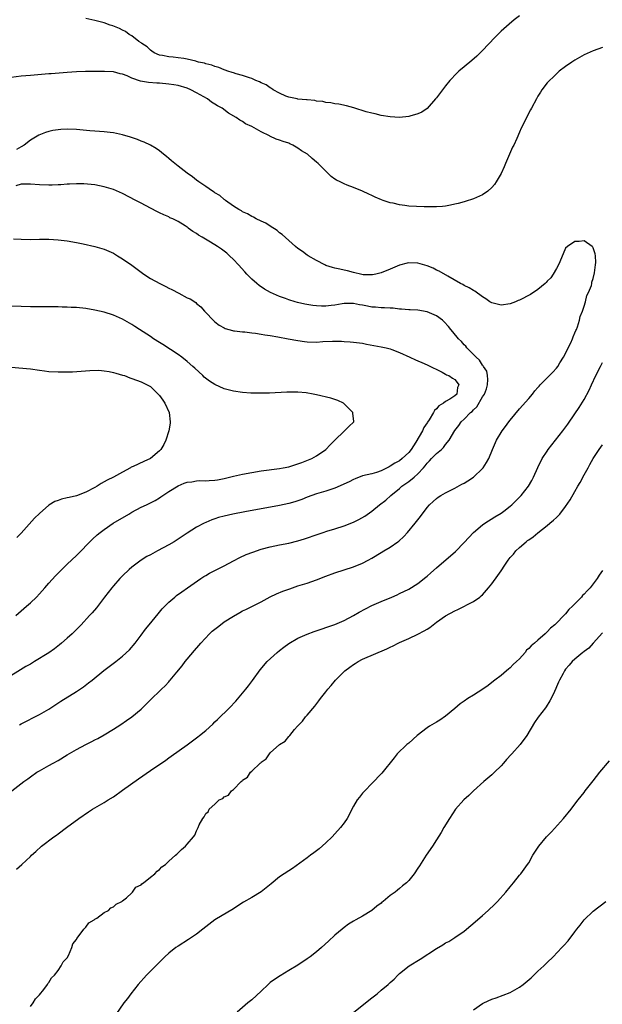
# Model space of a CAD drawing. Units: inches. Extents: x 2574000 to 2577000, y 1557000 to 1560000.
# Drawn here: x 2574105 to 2574231, y 1559093 to 1559306 of the extents above; entities that cross this region are included whole.
import ezdxf

# ---------------------------------------------------------------- set-up
doc = ezdxf.new("R2010")
doc.units = ezdxf.units.IN
doc.header["$MEASUREMENT"] = 0
doc.layers.add('LD25741557_10ft', color=151, linetype='Continuous')

msp = doc.modelspace()

# ---------------------------------------------------------------- linework, layer by layer
at = {"layer": 'LD25741557_10ft'}
for points, elevation in [([(2574213.01, 1559306.99), (2574211.87, 1559306.13), (2574210.76, 1559305.24), (2574209, 1559303.66), (2574208.31, 1559303), (2574207.66, 1559302.34), (2574205, 1559299.5), (2574203.74, 1559298.26), (2574202.66, 1559297.34), (2574201, 1559295.98), (2574199.85, 1559295), (2574199.41, 1559294.59), (2574197.91, 1559293), (2574197, 1559291.81), (2574196.29, 1559291), (2574195, 1559289.24), (2574194.77, 1559289), (2574193, 1559286.93), (2574191.86, 1559286.14), (2574191, 1559285.73), (2574189.25, 1559285.25), (2574189, 1559285.17), (2574187, 1559284.99), (2574185, 1559285.11), (2574183, 1559285.42), (2574181.74, 1559285.74), (2574181, 1559285.88), (2574179.79, 1559286.21), (2574177.08, 1559287.08), (2574175.5, 1559287.5), (2574173.84, 1559287.84), (2574173, 1559287.93), (2574172.14, 1559288.14), (2574171, 1559288.22), (2574170.41, 1559288.41), (2574169, 1559288.52), (2574168.63, 1559288.63), (2574167, 1559288.77), (2574166.81, 1559288.81), (2574165, 1559288.97), (2574164.81, 1559289), (2574163, 1559289.38), (2574162.38, 1559289.62), (2574161, 1559290.22), (2574159.63, 1559291), (2574159.27, 1559291.27), (2574159, 1559291.38), (2574158.07, 1559292.07), (2574157, 1559292.5), (2574156.69, 1559292.69), (2574155.87, 1559293), (2574155, 1559293.41), (2574154.46, 1559293.54), (2574153, 1559294.09), (2574151.57, 1559294.43), (2574151, 1559294.62), (2574150.73, 1559294.73), (2574149.8, 1559295), (2574149.24, 1559295.24), (2574149, 1559295.3), (2574147.84, 1559295.84), (2574147, 1559296.05), (2574146.32, 1559296.32), (2574145, 1559296.61), (2574144.72, 1559296.72), (2574143.44, 1559297), (2574143, 1559297.13), (2574142.84, 1559297.16), (2574141, 1559297.65), (2574140.26, 1559297.74), (2574139, 1559297.94), (2574137.95, 1559298.05), (2574137, 1559298.11), (2574135.61, 1559298.39), (2574135, 1559298.5), (2574133.84, 1559299), (2574133.36, 1559299.36), (2574133, 1559299.54), (2574132.28, 1559300.28), (2574131.15, 1559301), (2574131, 1559301.13), (2574130.53, 1559301.47), (2574129, 1559302.67), (2574128.42, 1559303), (2574127.62, 1559303.62), (2574127, 1559303.91), (2574126.29, 1559304.29), (2574124.85, 1559304.85), (2574124.32, 1559305), (2574123, 1559305.46), (2574122.39, 1559305.61), (2574121, 1559305.99), (2574119, 1559306.43)], 7350), ([(2574231, 1559300.17), (2574229, 1559299.45), (2574227, 1559298.57), (2574226.01, 1559297.99), (2574225, 1559297.42), (2574224.34, 1559297), (2574223, 1559296.06), (2574221.59, 1559295), (2574221, 1559294.47), (2574220.27, 1559293.73), (2574219.48, 1559293), (2574219, 1559292.45), (2574217.85, 1559291), (2574217.52, 1559290.48), (2574217, 1559289.6), (2574216.66, 1559289), (2574215.63, 1559287), (2574215.38, 1559286.62), (2574214.5, 1559285), (2574214.05, 1559284.05), (2574213.35, 1559282.65), (2574213, 1559281.78), (2574212.39, 1559280.39), (2574211.74, 1559279), (2574211.49, 1559278.51), (2574209.97, 1559275), (2574209.7, 1559274.3), (2574209, 1559272.82), (2574207.92, 1559271), (2574207.56, 1559270.44), (2574207, 1559269.81), (2574206.13, 1559269), (2574205, 1559268.2), (2574203.65, 1559267.65), (2574203, 1559267.32), (2574201.24, 1559266.76), (2574201, 1559266.71), (2574199.69, 1559266.31), (2574199, 1559266.17), (2574198.07, 1559265.93), (2574197, 1559265.75), (2574196.34, 1559265.66), (2574195, 1559265.59), (2574194.43, 1559265.57), (2574193, 1559265.63), (2574192.37, 1559265.63), (2574189, 1559265.75), (2574188.13, 1559265.87), (2574187, 1559266), (2574185.64, 1559266.36), (2574185, 1559266.49), (2574183.44, 1559267), (2574183.12, 1559267.12), (2574181.71, 1559267.71), (2574181, 1559268.05), (2574180.33, 1559268.33), (2574179, 1559268.98), (2574177, 1559269.81), (2574175.68, 1559270.32), (2574175, 1559270.56), (2574174.7, 1559270.7), (2574174.13, 1559271), (2574173.37, 1559271.37), (2574173, 1559271.61), (2574172.19, 1559272.19), (2574171, 1559273.3), (2574169.34, 1559275), (2574169, 1559275.32), (2574168.05, 1559276.05), (2574167.06, 1559277), (2574165.75, 1559277.75), (2574165, 1559278.35), (2574163.86, 1559279), (2574163.25, 1559279.25), (2574163, 1559279.37), (2574161.76, 1559279.76), (2574161, 1559280.05), (2574160.28, 1559280.28), (2574158.92, 1559280.92), (2574158.8, 1559281), (2574157, 1559281.84), (2574155, 1559283.03), (2574153.63, 1559283.63), (2574153, 1559284.1), (2574152.41, 1559284.41), (2574151.61, 1559285), (2574149.94, 1559285.94), (2574148.55, 1559287), (2574147.53, 1559287.53), (2574147, 1559287.89), (2574146.28, 1559288.28), (2574145.37, 1559289), (2574143, 1559290.29), (2574141.76, 1559291), (2574141, 1559291.31), (2574139, 1559291.89), (2574138.06, 1559292.06), (2574137, 1559292.21), (2574135, 1559292.41), (2574134.44, 1559292.44), (2574132.59, 1559292.59), (2574130.88, 1559292.88), (2574129, 1559293.52), (2574127.98, 1559294.02), (2574127, 1559294.38), (2574126.46, 1559294.46), (2574125, 1559294.87), (2574123.04, 1559294.96), (2574121, 1559294.96), (2574118.94, 1559294.94), (2574117, 1559294.87), (2574115, 1559294.76), (2574111.53, 1559294.47), (2574111, 1559294.41), (2574107, 1559294.1), (2574105, 1559293.9), (2574100.64, 1559293.36)], 7340), ([(2574102.96, 1559139), (2574105.61, 1559141), (2574106.43, 1559141.57), (2574107, 1559142.04), (2574108.41, 1559143), (2574109, 1559143.35), (2574111, 1559144.45), (2574111.94, 1559145), (2574113, 1559145.57), (2574115, 1559146.77), (2574117, 1559147.95), (2574119, 1559149.03), (2574120.33, 1559149.67), (2574121, 1559150.03), (2574121.65, 1559150.35), (2574123, 1559151.1), (2574125, 1559152.32), (2574126.62, 1559153.38), (2574127.8, 1559154.2), (2574129, 1559155.05), (2574131, 1559156.71), (2574132.17, 1559157.83), (2574133.32, 1559159), (2574135, 1559160.59), (2574135.41, 1559161), (2574136.25, 1559161.75), (2574137, 1559162.63), (2574137.18, 1559162.82), (2574137.31, 1559163), (2574138.73, 1559164.73), (2574139.9, 1559166.1), (2574140.57, 1559167), (2574141, 1559167.54), (2574142.59, 1559169.41), (2574143.52, 1559170.48), (2574143.95, 1559171), (2574145.81, 1559173), (2574146.42, 1559173.58), (2574147.52, 1559174.48), (2574148.18, 1559175), (2574149, 1559175.59), (2574151, 1559176.88), (2574152.37, 1559177.63), (2574153, 1559177.99), (2574153.7, 1559178.3), (2574157, 1559179.93), (2574159, 1559181.02), (2574160.32, 1559181.68), (2574161.73, 1559182.27), (2574163.2, 1559182.8), (2574165, 1559183.41), (2574167, 1559184.04), (2574169, 1559184.72), (2574171, 1559185.49), (2574173, 1559186.23), (2574177, 1559187.54), (2574179, 1559188.37), (2574180.18, 1559189), (2574181, 1559189.46), (2574183, 1559190.66), (2574183.62, 1559191), (2574185, 1559191.84), (2574186.67, 1559193), (2574186.86, 1559193.14), (2574187.9, 1559194.1), (2574188.71, 1559195), (2574190.41, 1559197), (2574191, 1559197.77), (2574191.55, 1559198.45), (2574193, 1559200.42), (2574193.52, 1559201), (2574194.31, 1559201.69), (2574195, 1559202.35), (2574195.38, 1559202.62), (2574195.96, 1559203), (2574197, 1559203.58), (2574198.15, 1559204.15), (2574199, 1559204.59), (2574200.54, 1559205.46), (2574201, 1559205.7), (2574201.78, 1559206.22), (2574203, 1559206.98), (2574205, 1559208.86), (2574205.13, 1559209), (2574205.86, 1559210.14), (2574206.37, 1559211), (2574207.17, 1559213), (2574208.01, 1559215), (2574209.21, 1559217), (2574210, 1559218), (2574210.72, 1559219), (2574211, 1559219.35), (2574213, 1559221.77), (2574215, 1559224.06), (2574215.79, 1559225), (2574216.32, 1559225.68), (2574217, 1559226.41), (2574217.26, 1559226.74), (2574217.5, 1559227), (2574220.23, 1559229.77), (2574221, 1559230.59), (2574221.3, 1559231), (2574221.76, 1559231.76), (2574222.55, 1559233), (2574223, 1559233.83), (2574223.58, 1559235), (2574224.12, 1559236.12), (2574224.49, 1559237), (2574224.6, 1559237.4), (2574225, 1559238.25), (2574225.22, 1559238.78), (2574225.34, 1559239), (2574225.55, 1559239.55), (2574226.02, 1559241), (2574226.17, 1559241.83), (2574226.64, 1559243), (2574227, 1559244.04), (2574227.3, 1559245), (2574227.62, 1559246.38), (2574227.98, 1559247), (2574228.58, 1559248.58), (2574228.67, 1559249), (2574228.7, 1559249.3), (2574229, 1559250.09), (2574229.28, 1559251.28), (2574229.5, 1559253), (2574229.55, 1559253.55), (2574229.47, 1559255), (2574229.41, 1559255.41), (2574229, 1559256.68), (2574228.88, 1559256.88), (2574228.76, 1559257), (2574227, 1559258.22), (2574225.92, 1559258.08), (2574225, 1559258.08), (2574223.4, 1559257), (2574223, 1559256.62), (2574221.71, 1559253.71), (2574221.45, 1559253), (2574221, 1559252.24), (2574220.32, 1559251), (2574219.82, 1559250.18), (2574219, 1559249.45), (2574218.79, 1559249.21), (2574218.56, 1559249), (2574217, 1559247.66), (2574215.41, 1559246.59), (2574213, 1559245.37), (2574212.73, 1559245.27), (2574212.13, 1559245), (2574211, 1559244.57), (2574209, 1559244.26), (2574207, 1559244.75), (2574206.6, 1559245), (2574205.67, 1559245.67), (2574205, 1559246.06), (2574203.3, 1559247.3), (2574203, 1559247.45), (2574202.06, 1559248.06), (2574201, 1559248.58), (2574200.74, 1559248.74), (2574200.22, 1559249), (2574197.44, 1559250.56), (2574195.62, 1559251.62), (2574195, 1559251.89), (2574194.28, 1559252.28), (2574193, 1559252.84), (2574191, 1559253.41), (2574189, 1559253.43), (2574188.63, 1559253.37), (2574187, 1559252.94), (2574185, 1559252.08), (2574183, 1559251.26), (2574181.89, 1559251), (2574181.15, 1559250.85), (2574181, 1559250.84), (2574179.11, 1559250.89), (2574178.55, 1559251), (2574177.32, 1559251.32), (2574177, 1559251.35), (2574175.72, 1559251.72), (2574175, 1559251.86), (2574174.06, 1559252.06), (2574173, 1559252.31), (2574172.45, 1559252.45), (2574171, 1559252.91), (2574170.79, 1559253), (2574169, 1559253.98), (2574167.22, 1559255), (2574167, 1559255.15), (2574165.95, 1559255.95), (2574165, 1559256.59), (2574164.47, 1559257), (2574163, 1559258.28), (2574161.57, 1559259.57), (2574161, 1559259.97), (2574160.46, 1559260.46), (2574159, 1559261.39), (2574158.04, 1559262.04), (2574157, 1559262.49), (2574155.94, 1559263), (2574155.35, 1559263.35), (2574155, 1559263.49), (2574154.08, 1559264.08), (2574153, 1559264.53), (2574152.72, 1559264.72), (2574152.19, 1559265), (2574151, 1559265.77), (2574149.27, 1559267), (2574149.12, 1559267.12), (2574149, 1559267.19), (2574148.03, 1559268.03), (2574147, 1559268.65), (2574146.8, 1559268.8), (2574146.47, 1559269), (2574145, 1559270.04), (2574143.52, 1559271), (2574143, 1559271.4), (2574142.12, 1559272.12), (2574141, 1559272.88), (2574139, 1559274.43), (2574138.3, 1559275), (2574137.61, 1559275.61), (2574137, 1559276.09), (2574136.51, 1559276.51), (2574135.85, 1559277), (2574135, 1559277.72), (2574134.25, 1559278.25), (2574133, 1559278.95), (2574131.65, 1559279.65), (2574131, 1559279.87), (2574130.22, 1559280.22), (2574128.72, 1559280.72), (2574127, 1559281.24), (2574125, 1559281.66), (2574124.26, 1559281.74), (2574123, 1559281.87), (2574121, 1559282), (2574119.92, 1559282.08), (2574117.73, 1559282.27), (2574117, 1559282.35), (2574115, 1559282.44), (2574113.63, 1559282.37), (2574113, 1559282.33), (2574111.86, 1559282.14), (2574111, 1559281.94), (2574110.27, 1559281.73), (2574108.84, 1559281.16), (2574107, 1559280.06), (2574105.63, 1559279), (2574105, 1559278.59), (2574103.97, 1559278.03)], 7330), ([(2574104.68, 1559153.32), (2574105, 1559153.51), (2574109, 1559155.55), (2574111, 1559156.69), (2574113.61, 1559158.39), (2574117, 1559160.5), (2574118.49, 1559161.51), (2574119.63, 1559162.37), (2574120.37, 1559163), (2574122.91, 1559165.09), (2574125.5, 1559167), (2574127, 1559168.2), (2574128.46, 1559169.54), (2574129.7, 1559171), (2574131, 1559172.71), (2574131.97, 1559174.03), (2574132.74, 1559175), (2574134.67, 1559177.33), (2574135.59, 1559178.41), (2574136.14, 1559179), (2574137, 1559179.88), (2574138.3, 1559181), (2574138.69, 1559181.31), (2574139.84, 1559182.16), (2574141.03, 1559183), (2574143.94, 1559185), (2574144.58, 1559185.42), (2574145, 1559185.66), (2574145.83, 1559186.17), (2574149, 1559187.79), (2574151, 1559188.86), (2574152.4, 1559189.6), (2574153.79, 1559190.21), (2574155.24, 1559190.76), (2574157, 1559191.34), (2574159, 1559191.9), (2574161, 1559192.33), (2574163, 1559192.71), (2574165, 1559193.2), (2574166.39, 1559193.61), (2574169.36, 1559194.64), (2574170.45, 1559195), (2574171.25, 1559195.25), (2574173, 1559195.76), (2574175, 1559196.4), (2574177, 1559197.24), (2574178.16, 1559197.84), (2574179.45, 1559198.55), (2574181, 1559199.62), (2574182.65, 1559201), (2574184, 1559202), (2574185.12, 1559203), (2574187, 1559204.54), (2574187.53, 1559205), (2574189, 1559206.07), (2574190.19, 1559207), (2574191, 1559207.68), (2574192.23, 1559209), (2574192.59, 1559209.41), (2574193, 1559210), (2574193.5, 1559210.5), (2574193.93, 1559211), (2574195, 1559212.1), (2574196.07, 1559213), (2574196.56, 1559213.44), (2574197, 1559214.05), (2574197.75, 1559215), (2574199, 1559217.1), (2574199.84, 1559218.16), (2574200.39, 1559219), (2574201, 1559219.55), (2574202.4, 1559221), (2574202.74, 1559221.26), (2574203, 1559221.58), (2574203.75, 1559222.25), (2574205, 1559224.38), (2574205.39, 1559225), (2574205.83, 1559226.17), (2574206.09, 1559227), (2574206.17, 1559228.17), (2574206.1, 1559229), (2574205.94, 1559229.94), (2574205.21, 1559231), (2574205.15, 1559231.15), (2574205, 1559231.25), (2574204.36, 1559232.36), (2574203.59, 1559233), (2574201.61, 1559235), (2574201.36, 1559235.36), (2574201, 1559235.67), (2574200.4, 1559236.4), (2574199.78, 1559237), (2574198.52, 1559238.52), (2574198.09, 1559239), (2574197.62, 1559239.62), (2574196.66, 1559240.66), (2574196.3, 1559241), (2574195, 1559241.98), (2574193, 1559242.86), (2574191, 1559243.17), (2574189.28, 1559243.28), (2574189, 1559243.28), (2574187.43, 1559243.43), (2574187, 1559243.42), (2574185.61, 1559243.61), (2574185, 1559243.6), (2574183.73, 1559243.73), (2574183, 1559243.72), (2574181.83, 1559243.83), (2574181, 1559243.88), (2574180.03, 1559244.03), (2574179, 1559244.25), (2574178.33, 1559244.33), (2574177, 1559244.65), (2574176.62, 1559244.62), (2574175, 1559244.64), (2574174.54, 1559244.54), (2574173, 1559244.3), (2574172.19, 1559244.19), (2574171, 1559244.09), (2574170.08, 1559244.08), (2574169, 1559244.16), (2574168.23, 1559244.23), (2574166.51, 1559244.51), (2574164.88, 1559244.88), (2574164.42, 1559245), (2574163, 1559245.43), (2574162.31, 1559245.69), (2574161, 1559246.15), (2574159.03, 1559247.03), (2574157.76, 1559247.76), (2574156.58, 1559248.58), (2574156.07, 1559249), (2574155, 1559249.93), (2574153.93, 1559251), (2574153.48, 1559251.48), (2574152.13, 1559253), (2574151, 1559254.21), (2574150.19, 1559255), (2574149.55, 1559255.55), (2574149, 1559255.98), (2574148.39, 1559256.39), (2574147.56, 1559257), (2574146.04, 1559257.96), (2574144.25, 1559259), (2574143.44, 1559259.44), (2574143, 1559259.81), (2574142.22, 1559260.22), (2574141.23, 1559261), (2574141.09, 1559261.09), (2574141, 1559261.17), (2574140.52, 1559261.48), (2574139, 1559262.41), (2574137.85, 1559263), (2574137.25, 1559263.25), (2574137, 1559263.4), (2574135.89, 1559263.89), (2574135, 1559264.3), (2574134.55, 1559264.55), (2574133, 1559265.29), (2574131, 1559266.37), (2574129.87, 1559267), (2574127, 1559268.46), (2574125, 1559269.34), (2574123, 1559269.96), (2574121, 1559270.34), (2574118.59, 1559270.59), (2574117, 1559270.61), (2574115.5, 1559270.5), (2574115, 1559270.52), (2574113.64, 1559270.36), (2574113, 1559270.37), (2574111.73, 1559270.27), (2574111, 1559270.27), (2574109, 1559270.36), (2574107, 1559270.55), (2574105, 1559270.5), (2574103.83, 1559270.17)], 7320), ([(2574103.33, 1559258.67), (2574105, 1559258.56), (2574107, 1559258.51), (2574109, 1559258.59), (2574111, 1559258.62), (2574113, 1559258.48), (2574115, 1559258.2), (2574117, 1559257.85), (2574118.43, 1559257.57), (2574121, 1559256.99), (2574123, 1559256.4), (2574123.99, 1559255.99), (2574125, 1559255.52), (2574125.86, 1559255), (2574127, 1559254.34), (2574129, 1559252.92), (2574130.11, 1559252.11), (2574131, 1559251.42), (2574131.57, 1559251), (2574133, 1559250.09), (2574135.04, 1559249), (2574136.36, 1559248.36), (2574137, 1559248), (2574137.67, 1559247.67), (2574139.14, 1559246.86), (2574141, 1559245.89), (2574141.62, 1559245.62), (2574142.83, 1559244.83), (2574143, 1559244.65), (2574143.92, 1559243.92), (2574144.76, 1559243), (2574145, 1559242.69), (2574146.59, 1559241), (2574147, 1559240.64), (2574147.95, 1559239.95), (2574149, 1559239.35), (2574149.21, 1559239.21), (2574150.02, 1559239), (2574150.77, 1559238.77), (2574151, 1559238.73), (2574151.25, 1559238.75), (2574153, 1559238.5), (2574153.49, 1559238.51), (2574155, 1559238.3), (2574155.77, 1559238.23), (2574157, 1559238.01), (2574157.84, 1559237.84), (2574159, 1559237.67), (2574160.6, 1559237.4), (2574162.89, 1559237), (2574165, 1559236.6), (2574166.39, 1559236.39), (2574167, 1559236.32), (2574169, 1559236.27), (2574170.38, 1559236.38), (2574172.48, 1559236.48), (2574174.44, 1559236.44), (2574175, 1559236.4), (2574176.34, 1559236.34), (2574177, 1559236.28), (2574179, 1559236.01), (2574179.83, 1559235.83), (2574183, 1559235.24), (2574184.13, 1559235), (2574185, 1559234.79), (2574185.35, 1559234.65), (2574187, 1559234.04), (2574189.27, 1559233), (2574190.43, 1559232.43), (2574191, 1559232.2), (2574191.82, 1559231.82), (2574193, 1559231.34), (2574196.27, 1559229.73), (2574197, 1559229.35), (2574197.2, 1559229.2), (2574197.71, 1559229), (2574198.48, 1559228.48), (2574199, 1559228.17), (2574199.51, 1559227.51), (2574199.87, 1559227), (2574199.59, 1559226.41), (2574199.41, 1559225), (2574199, 1559224.64), (2574197.92, 1559223.92), (2574197, 1559223.42), (2574196.52, 1559223), (2574195.53, 1559222.47), (2574195, 1559221.77), (2574194.57, 1559221.43), (2574194.36, 1559221), (2574193.39, 1559219.39), (2574193.07, 1559218.93), (2574193, 1559218.78), (2574192.27, 1559217.73), (2574191.97, 1559217), (2574190.56, 1559214.56), (2574189.52, 1559213), (2574189, 1559212.32), (2574187.6, 1559211), (2574187, 1559210.55), (2574185.97, 1559210.03), (2574185, 1559209.34), (2574184.76, 1559209.24), (2574184.31, 1559209), (2574183, 1559208.35), (2574182.01, 1559208.01), (2574181, 1559207.73), (2574179, 1559207.25), (2574177.37, 1559206.63), (2574177, 1559206.47), (2574176.06, 1559205.94), (2574173, 1559204.62), (2574171, 1559203.96), (2574169, 1559203.35), (2574167, 1559202.63), (2574165.83, 1559202.17), (2574164.34, 1559201.66), (2574163, 1559201.26), (2574161, 1559200.82), (2574153.48, 1559199.48), (2574150.89, 1559199), (2574149, 1559198.55), (2574147.79, 1559198.21), (2574147, 1559197.95), (2574146.3, 1559197.7), (2574145, 1559197.18), (2574144.64, 1559197), (2574143, 1559196.13), (2574141, 1559194.87), (2574139.89, 1559194.11), (2574139, 1559193.54), (2574138.14, 1559193), (2574137, 1559192.33), (2574134.52, 1559191), (2574133, 1559190.15), (2574132.25, 1559189.75), (2574131, 1559189.01), (2574129, 1559187.5), (2574128.42, 1559187), (2574127, 1559185.62), (2574126.42, 1559185), (2574125, 1559183.4), (2574124.66, 1559183), (2574123.09, 1559181), (2574121.32, 1559178.68), (2574120.41, 1559177.59), (2574119.83, 1559177), (2574118, 1559175), (2574116.03, 1559173), (2574115, 1559172.07), (2574113.77, 1559171), (2574113.35, 1559170.65), (2574112.22, 1559169.78), (2574111, 1559168.91), (2574107.9, 1559167), (2574107, 1559166.47), (2574106.04, 1559165.96), (2574101, 1559162.84)], 7310), ([(2574103.84, 1559177), (2574105, 1559177.99), (2574106.15, 1559179), (2574107, 1559179.76), (2574108.32, 1559181), (2574109, 1559181.69), (2574110.17, 1559183), (2574111, 1559183.99), (2574112.42, 1559185.58), (2574113, 1559186.18), (2574113.83, 1559187), (2574115, 1559188.09), (2574117, 1559190), (2574120.47, 1559193.53), (2574121.51, 1559194.49), (2574122.13, 1559195), (2574123, 1559195.66), (2574124.98, 1559197), (2574128.33, 1559199), (2574129, 1559199.38), (2574131, 1559200.46), (2574132.14, 1559201), (2574133, 1559201.44), (2574134.05, 1559201.95), (2574135, 1559202.54), (2574135.29, 1559202.71), (2574137, 1559203.88), (2574139, 1559205.09), (2574140.35, 1559205.65), (2574141, 1559205.88), (2574141.98, 1559205.98), (2574143, 1559206.18), (2574143.76, 1559206.24), (2574145, 1559206.19), (2574145.73, 1559206.27), (2574147, 1559206.32), (2574147.56, 1559206.44), (2574149, 1559206.7), (2574151, 1559207.18), (2574153, 1559207.64), (2574155, 1559208.03), (2574157, 1559208.36), (2574161, 1559208.85), (2574161.81, 1559209), (2574163, 1559209.26), (2574164.31, 1559209.69), (2574165, 1559209.89), (2574165.8, 1559210.2), (2574167.28, 1559210.72), (2574168, 1559211), (2574169, 1559211.6), (2574171.04, 1559213), (2574171.99, 1559214.01), (2574173, 1559215.01), (2574175, 1559216.93), (2574175.11, 1559217), (2574176.01, 1559217.99), (2574177.11, 1559219), (2574177.09, 1559219.09), (2574176.87, 1559220.87), (2574176.87, 1559221), (2574174.89, 1559223), (2574173.63, 1559223.63), (2574173, 1559223.83), (2574172.12, 1559224.12), (2574169, 1559224.85), (2574168.27, 1559225), (2574166.75, 1559225.25), (2574165, 1559225.41), (2574164.57, 1559225.43), (2574162.59, 1559225.41), (2574158.79, 1559225.21), (2574156.82, 1559225.18), (2574154.77, 1559225.23), (2574153, 1559225.35), (2574151, 1559225.62), (2574150.13, 1559225.87), (2574149, 1559226.16), (2574147, 1559227.1), (2574145.82, 1559227.82), (2574144.7, 1559228.7), (2574144.4, 1559229), (2574142.61, 1559230.61), (2574142.24, 1559231), (2574141, 1559232.04), (2574139.79, 1559233), (2574139, 1559233.55), (2574135.73, 1559235.73), (2574135, 1559236.21), (2574133.65, 1559237), (2574133, 1559237.45), (2574130.64, 1559239), (2574129.67, 1559239.67), (2574129, 1559240.09), (2574127, 1559241.21), (2574125, 1559242.1), (2574123, 1559242.73), (2574121, 1559243.2), (2574119, 1559243.57), (2574117, 1559243.78), (2574115.81, 1559243.81), (2574115, 1559243.85), (2574113.87, 1559243.87), (2574113, 1559243.91), (2574111.92, 1559243.92), (2574111, 1559243.95), (2574109.93, 1559243.93), (2574107, 1559243.93), (2574103, 1559244.05)], 7300), ([(2574104, 1559122), (2574105.13, 1559123), (2574107, 1559124.73), (2574107.26, 1559125), (2574108.18, 1559125.82), (2574109.42, 1559127), (2574112.09, 1559129), (2574112.63, 1559129.37), (2574113, 1559129.66), (2574114.85, 1559131), (2574117.52, 1559133), (2574119.57, 1559134.43), (2574120.46, 1559135), (2574123, 1559136.46), (2574123.83, 1559137), (2574125, 1559137.71), (2574127, 1559139.14), (2574130.4, 1559141.6), (2574133, 1559143.41), (2574136.35, 1559145.65), (2574137, 1559146.13), (2574137.53, 1559146.47), (2574141, 1559148.98), (2574143.31, 1559150.69), (2574143.67, 1559151), (2574145, 1559152.08), (2574146.54, 1559153.46), (2574147, 1559153.92), (2574147.58, 1559154.42), (2574150.16, 1559157), (2574151.55, 1559158.45), (2574153, 1559160.16), (2574153.68, 1559161), (2574154.24, 1559161.76), (2574155.11, 1559162.89), (2574156.81, 1559165.19), (2574158.34, 1559167), (2574160.48, 1559169), (2574161, 1559169.42), (2574161.9, 1559170.1), (2574163, 1559170.95), (2574165, 1559172.09), (2574167, 1559172.97), (2574168.49, 1559173.51), (2574173, 1559175.05), (2574175, 1559175.92), (2574177, 1559177), (2574178.28, 1559177.72), (2574181, 1559179.14), (2574183, 1559180.06), (2574185.36, 1559181), (2574186.49, 1559181.51), (2574187, 1559181.74), (2574189, 1559182.72), (2574191, 1559183.96), (2574192.72, 1559185.28), (2574193, 1559185.52), (2574193.79, 1559186.21), (2574195, 1559187.31), (2574199.11, 1559190.89), (2574201, 1559192.81), (2574203.04, 1559194.96), (2574205, 1559196.66), (2574205.49, 1559197), (2574207.63, 1559198.37), (2574209, 1559199.15), (2574209.62, 1559199.62), (2574211, 1559200.68), (2574211.35, 1559201), (2574213, 1559202.62), (2574213.37, 1559203), (2574214.92, 1559205), (2574215.71, 1559206.29), (2574216.06, 1559207), (2574217, 1559209.11), (2574217.93, 1559211), (2574219, 1559212.66), (2574219.24, 1559213), (2574220.03, 1559213.97), (2574222.42, 1559217), (2574223.5, 1559218.5), (2574225, 1559220.72), (2574225.91, 1559222.09), (2574227, 1559223.85), (2574228.11, 1559225.88), (2574228.61, 1559227), (2574229.54, 1559229), (2574230.53, 1559231), (2574231, 1559231.87)], 7340), ([(2574102.87, 1559230.87), (2574107, 1559230.44), (2574109, 1559230.19), (2574110.04, 1559230.04), (2574111, 1559229.93), (2574113, 1559229.79), (2574115, 1559229.8), (2574116.15, 1559229.85), (2574119.88, 1559230.12), (2574121.84, 1559230.16), (2574123, 1559230.04), (2574124.09, 1559229.91), (2574125, 1559229.69), (2574125.51, 1559229.51), (2574127, 1559229.13), (2574127.39, 1559229), (2574128.54, 1559228.54), (2574129, 1559228.39), (2574131, 1559227.63), (2574131.44, 1559227.44), (2574132.33, 1559227), (2574133, 1559226.61), (2574134.73, 1559225), (2574135, 1559224.71), (2574135.71, 1559223.71), (2574136.13, 1559223), (2574137.05, 1559221), (2574137.32, 1559219), (2574137.29, 1559218.71), (2574137.01, 1559217), (2574136.35, 1559215), (2574135.92, 1559214.08), (2574135.26, 1559213), (2574135, 1559212.71), (2574133, 1559211.01), (2574131.6, 1559210.4), (2574129.27, 1559209.27), (2574128.88, 1559209.12), (2574128.69, 1559209), (2574127, 1559208.04), (2574125.03, 1559207), (2574123.64, 1559206.36), (2574123, 1559205.95), (2574122.37, 1559205.63), (2574121.46, 1559205), (2574121, 1559204.72), (2574119, 1559203.7), (2574117, 1559202.95), (2574115.39, 1559202.61), (2574115, 1559202.47), (2574113.76, 1559202.24), (2574113, 1559201.93), (2574112.31, 1559201.69), (2574111, 1559200.94), (2574109, 1559199.12), (2574107.93, 1559198.07), (2574106.77, 1559196.77), (2574105, 1559194.84), (2574104.1, 1559193.9)], 7290), ([(2574107, 1559092.25), (2574107.62, 1559093), (2574108.09, 1559093.91), (2574109, 1559094.75), (2574109.93, 1559095.93), (2574110.69, 1559097), (2574110.78, 1559097.22), (2574111, 1559097.41), (2574111.57, 1559098.43), (2574112.2, 1559099), (2574113, 1559100.04), (2574113.71, 1559101), (2574114.11, 1559101.89), (2574115, 1559102.75), (2574115.3, 1559103.3), (2574116.01, 1559105), (2574116.23, 1559105.77), (2574117, 1559106.78), (2574117.06, 1559106.94), (2574117.58, 1559107.58), (2574118.59, 1559109), (2574119, 1559109.43), (2574119.66, 1559110.34), (2574120.84, 1559111), (2574121, 1559111.15), (2574121.39, 1559111.39), (2574123, 1559112.58), (2574123.9, 1559113), (2574124.42, 1559113.58), (2574125, 1559113.82), (2574125.56, 1559114.44), (2574126.84, 1559115), (2574127, 1559115.16), (2574127.8, 1559115.8), (2574129, 1559116.88), (2574129.17, 1559117), (2574129.88, 1559118.12), (2574131, 1559118.6), (2574131.16, 1559118.84), (2574131.51, 1559119), (2574133, 1559120.25), (2574133.94, 1559121), (2574134.47, 1559121.53), (2574135, 1559121.94), (2574135.47, 1559122.53), (2574136.26, 1559123), (2574137, 1559123.71), (2574138.43, 1559125), (2574138.76, 1559125.24), (2574139.74, 1559126.26), (2574140.61, 1559127), (2574141, 1559127.4), (2574142.34, 1559129), (2574142.67, 1559129.33), (2574143, 1559130.34), (2574143.39, 1559131), (2574143.59, 1559131.59), (2574144.35, 1559133), (2574144.69, 1559133.31), (2574145, 1559134.03), (2574145.55, 1559134.45), (2574145.75, 1559135), (2574147, 1559136.11), (2574147.93, 1559137), (2574148.68, 1559137.32), (2574149, 1559137.67), (2574149.96, 1559138.04), (2574150.59, 1559139), (2574151, 1559139.29), (2574152.7, 1559141), (2574152.88, 1559141.12), (2574153, 1559141.27), (2574154.08, 1559141.92), (2574154.73, 1559143), (2574155, 1559143.23), (2574156.82, 1559145), (2574156.92, 1559145.08), (2574157, 1559145.17), (2574158.09, 1559145.91), (2574158.81, 1559147), (2574159, 1559147.2), (2574161, 1559149), (2574162.22, 1559149.78), (2574163, 1559150.79), (2574163.13, 1559150.87), (2574163.22, 1559151), (2574164.27, 1559152.27), (2574164.9, 1559153), (2574165.95, 1559154.05), (2574166.65, 1559155), (2574167, 1559155.35), (2574168.66, 1559157.34), (2574169.53, 1559158.47), (2574169.85, 1559159), (2574171, 1559160.41), (2574171.43, 1559161), (2574172.16, 1559161.84), (2574173.13, 1559163), (2574175, 1559164.87), (2574175.14, 1559165), (2574176.2, 1559165.8), (2574177, 1559166.38), (2574177.4, 1559166.6), (2574178.02, 1559167), (2574179, 1559167.51), (2574184.25, 1559169.75), (2574185, 1559170.15), (2574185.6, 1559170.4), (2574186.69, 1559171), (2574187, 1559171.15), (2574189, 1559172.01), (2574191, 1559172.92), (2574192.36, 1559173.64), (2574193, 1559174.06), (2574193.59, 1559174.41), (2574194.29, 1559175), (2574195, 1559175.52), (2574197, 1559176.9), (2574199, 1559178.03), (2574199.67, 1559178.33), (2574203, 1559180.05), (2574204.38, 1559181), (2574204.73, 1559181.27), (2574205, 1559181.51), (2574206.31, 1559183), (2574207, 1559183.86), (2574208.32, 1559185.68), (2574209, 1559186.69), (2574209.14, 1559186.86), (2574209.66, 1559187.66), (2574210.58, 1559189), (2574211, 1559189.54), (2574211.69, 1559190.31), (2574212.22, 1559191), (2574213, 1559191.75), (2574214.47, 1559193), (2574214.77, 1559193.23), (2574215, 1559193.42), (2574215.95, 1559194.05), (2574217, 1559194.95), (2574219, 1559196.51), (2574219.57, 1559197), (2574220.36, 1559197.64), (2574221, 1559198.25), (2574221.73, 1559199), (2574223, 1559200.65), (2574223.95, 1559202.05), (2574225, 1559203.88), (2574225.67, 1559205), (2574226.16, 1559205.84), (2574227, 1559207.46), (2574227.85, 1559209), (2574228.27, 1559209.73), (2574228.96, 1559211), (2574230.27, 1559213), (2574231, 1559214.02)], 7350), ([(2574231, 1559186.76), (2574230.23, 1559185.77), (2574229.8, 1559185), (2574229, 1559183.84), (2574228.31, 1559183), (2574227.64, 1559182.36), (2574227, 1559181.6), (2574226.67, 1559181.33), (2574226.41, 1559181), (2574225, 1559179.55), (2574224.5, 1559179), (2574223.72, 1559178.28), (2574223, 1559177.38), (2574222.79, 1559177.21), (2574222.64, 1559177), (2574221, 1559175.35), (2574220.65, 1559175), (2574219.75, 1559174.25), (2574219, 1559173.42), (2574218.76, 1559173.24), (2574218.54, 1559173), (2574217, 1559171.68), (2574216.24, 1559171), (2574215.55, 1559170.45), (2574215, 1559169.81), (2574214.55, 1559169.45), (2574214.23, 1559169), (2574213, 1559167.62), (2574212.38, 1559167), (2574211.66, 1559166.34), (2574211, 1559165.64), (2574210.62, 1559165.38), (2574210.19, 1559165), (2574209, 1559164.01), (2574207.67, 1559163), (2574207, 1559162.44), (2574206.18, 1559161.82), (2574205.07, 1559161), (2574203, 1559159.74), (2574201.83, 1559159), (2574201, 1559158.45), (2574200.17, 1559157.83), (2574199, 1559156.8), (2574197, 1559155.15), (2574195.72, 1559154.28), (2574195, 1559153.88), (2574193.5, 1559153), (2574193, 1559152.65), (2574190.86, 1559151), (2574189, 1559149.33), (2574188.82, 1559149.18), (2574188.56, 1559149), (2574186.52, 1559147), (2574185.87, 1559146.13), (2574183.18, 1559142.82), (2574181, 1559140.54), (2574179.48, 1559139), (2574179.26, 1559138.74), (2574179, 1559138.46), (2574178.36, 1559137.64), (2574177.8, 1559137), (2574177, 1559135.62), (2574175.68, 1559133), (2574175, 1559132.02), (2574174.23, 1559131), (2574173, 1559129.64), (2574172.37, 1559129), (2574171, 1559127.69), (2574169.57, 1559126.43), (2574169, 1559125.99), (2574168.46, 1559125.54), (2574167.71, 1559125), (2574167, 1559124.46), (2574163.83, 1559122.17), (2574163, 1559121.66), (2574161, 1559120.32), (2574159.18, 1559118.82), (2574157, 1559117.07), (2574155, 1559115.86), (2574153.19, 1559114.81), (2574151.95, 1559114.05), (2574151, 1559113.42), (2574147, 1559111), (2574145, 1559109.5), (2574144.41, 1559109), (2574143, 1559107.91), (2574141.29, 1559106.71), (2574139, 1559105.31), (2574138.54, 1559105), (2574137, 1559103.79), (2574136.13, 1559103), (2574135.56, 1559102.44), (2574132.19, 1559099), (2574130.35, 1559097), (2574128.75, 1559095), (2574128.02, 1559093.98), (2574127.28, 1559093), (2574125.51, 1559090.49)], 7360), ([(2574231, 1559173.23), (2574228.98, 1559171), (2574228.06, 1559169.94), (2574227, 1559169.2), (2574226.91, 1559169.09), (2574226.75, 1559169), (2574225, 1559167.55), (2574224.42, 1559167), (2574223.8, 1559166.2), (2574223, 1559165.35), (2574222.75, 1559165), (2574222.43, 1559164.43), (2574221.69, 1559163), (2574221.48, 1559162.52), (2574221, 1559161.52), (2574220.86, 1559161.14), (2574220.55, 1559160.55), (2574219.84, 1559159), (2574219.54, 1559158.46), (2574218.78, 1559157.22), (2574218.6, 1559157), (2574217.05, 1559154.95), (2574216.23, 1559153.77), (2574214.61, 1559151), (2574213.15, 1559149), (2574211.34, 1559147), (2574211.17, 1559146.83), (2574210.21, 1559145.79), (2574209.56, 1559145), (2574209, 1559144.41), (2574207.61, 1559143), (2574207, 1559142.44), (2574205.27, 1559141), (2574203.04, 1559139), (2574202.05, 1559137.95), (2574200.97, 1559137), (2574199.15, 1559135), (2574197.82, 1559133), (2574196.63, 1559131), (2574196.05, 1559129.95), (2574195, 1559128.35), (2574194.15, 1559127), (2574192.8, 1559125), (2574191.31, 1559122.69), (2574191, 1559122.18), (2574190.19, 1559121), (2574189, 1559119.55), (2574188.51, 1559119), (2574187.65, 1559118.35), (2574187, 1559117.8), (2574186.55, 1559117.45), (2574186.03, 1559117), (2574185, 1559116.25), (2574183.45, 1559115), (2574183.18, 1559114.82), (2574183, 1559114.63), (2574182.05, 1559113.95), (2574180.98, 1559113.02), (2574179, 1559111.83), (2574177.53, 1559111), (2574177, 1559110.72), (2574175.96, 1559110.04), (2574175, 1559109.36), (2574174.55, 1559109), (2574173, 1559107.67), (2574171.59, 1559106.41), (2574170.07, 1559105), (2574169, 1559104.1), (2574167.65, 1559103), (2574167, 1559102.54), (2574165, 1559101.2), (2574163, 1559099.99), (2574161.1, 1559098.9), (2574159.92, 1559098.08), (2574159, 1559097.41), (2574158.5, 1559097), (2574157, 1559095.56), (2574155, 1559093.69), (2574154.13, 1559093), (2574151.84, 1559091)], 7370), ([(2574177.09, 1559091), (2574181, 1559094.13), (2574182.13, 1559095), (2574183, 1559095.75), (2574184.53, 1559097), (2574184.78, 1559097.22), (2574185, 1559097.44), (2574185.82, 1559098.18), (2574186.61, 1559099), (2574187, 1559099.36), (2574189.09, 1559101), (2574191.51, 1559102.49), (2574195, 1559104.82), (2574196.38, 1559105.62), (2574197, 1559106), (2574197.66, 1559106.34), (2574199, 1559107.15), (2574201, 1559108.57), (2574203.93, 1559111), (2574205, 1559111.92), (2574206.2, 1559113), (2574207.62, 1559114.38), (2574208.25, 1559115), (2574210.07, 1559117), (2574211, 1559118.18), (2574211.7, 1559119), (2574213, 1559120.67), (2574213.28, 1559121), (2574214.02, 1559121.98), (2574214.76, 1559123), (2574215, 1559123.39), (2574215.9, 1559125), (2574217.16, 1559127), (2574218.86, 1559129), (2574219.92, 1559130.08), (2574222.55, 1559133), (2574224.18, 1559135), (2574225, 1559136.06), (2574225.68, 1559137), (2574227, 1559138.64), (2574227.25, 1559139), (2574229, 1559141.16), (2574230.43, 1559143), (2574232.5, 1559145.5)], 7380), ([(2574203, 1559091.49), (2574205, 1559092.85), (2574205.29, 1559093), (2574207, 1559093.79), (2574207.91, 1559094.09), (2574211, 1559095.26), (2574213, 1559096.38), (2574213.82, 1559097), (2574215.54, 1559098.46), (2574216.12, 1559099), (2574217, 1559099.87), (2574218.29, 1559101), (2574219, 1559101.75), (2574220.29, 1559103), (2574222.17, 1559105), (2574222.59, 1559105.41), (2574223.52, 1559106.48), (2574225, 1559108.38), (2574225.44, 1559109), (2574226.13, 1559109.87), (2574227, 1559111.03), (2574229, 1559112.91), (2574231.69, 1559115)], 7390)]:
    msp.add_lwpolyline(points, dxfattribs=dict(at, elevation=elevation))

doc.saveas('drawing.dxf')
